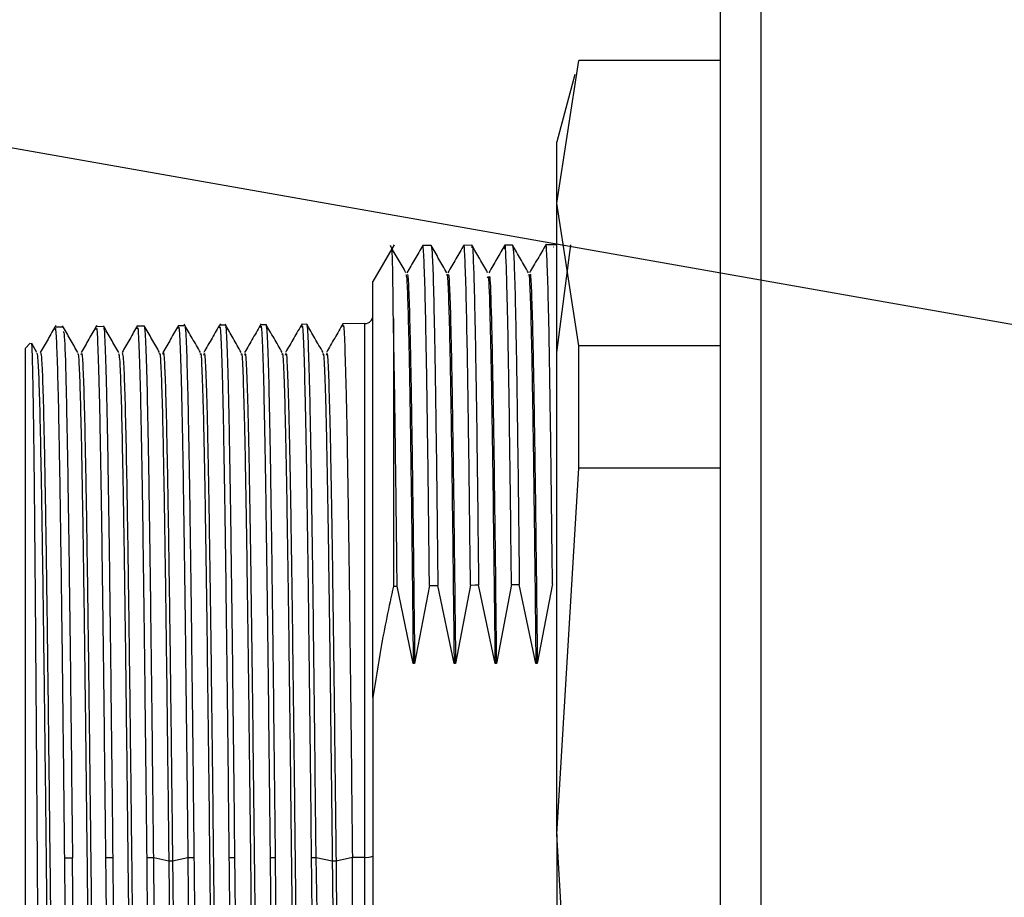
# Model space of a CAD drawing. Units: millimetres. Extents: x 47110 to 57224, y 13246 to 20398.
# Drawn here: x 49700 to 49724, y 15174 to 15195 of the extents above; entities that cross this region are included whole.
import ezdxf

# ---------------------------------------------------------------- set-up
doc = ezdxf.new("R2010")
doc.units = ezdxf.units.MM
doc.header["$LTSCALE"] = 120
doc.header["$PDSIZE"] = -1
doc.layers.add('2细线层', color=4, linetype='Continuous')
doc.styles.add('TH_GBDIM', font='romans.shx', dxfattribs={"width": 0.8, "bigfont": 'gbcbig.shx'})
doc.styles.add('宋体', font='txt', dxfattribs={"width": 0.8})
doc.dimstyles.new('TH_GBDIM', dxfattribs={"dimscale": 12, "dimtxt": 4, "dimasz": 2.5, "dimexe": 2, "dimexo": 0, "dimgap": 1.5, "dimtad": 1, "dimtoh": 1, "dimdec": 1, "dimdsep": 46, "dimtxsty": '宋体', "dimcen": 2.5, "dimclrd": 130, "dimclre": 130, "dimclrt": 3, "dimadec": 0, "dimazin": 2, "dimtfac": 0.714286, "dimtdec": 1, "dimtmove": 0, "dimatfit": 3, "dimfxl": 1, "dimtzin": 0, "dimlwd": -1, "dimlwe": -1, "dimarcsym": 0})
doc.dimstyles.new('TH_GBDIM1', dxfattribs={"dimscale": 12, "dimtxt": 3.5, "dimasz": 2.5, "dimexe": 2, "dimexo": 0, "dimgap": 1.5, "dimtad": 1, "dimdec": 1, "dimzin": 0, "dimdsep": 46, "dimtxsty": 'TH_GBDIM', "dimcen": 2.5, "dimclrd": 130, "dimclre": 130, "dimclrt": 3, "dimadec": 0, "dimazin": 0, "dimtfac": 0.714286, "dimtdec": 1, "dimtmove": 0, "dimatfit": 3, "dimfxl": 1, "dimtzin": 0, "dimlwd": -1, "dimlwe": -1, "dimarcsym": 0})

# ---------------------------------------------------------------- blocks, each defined once
blk = doc.blocks.new('zw$B49C')
at = {"color": 7, "linetype": 'Continuous', "lineweight": 25}
for p, q in [((-45, -16), (-45, 16)), ((-45.2, -15.9), (-45.2, 15.9)), ((-46, 8.2692), (-45.8928, 8.9674)), ((-45.2, 8.9674), (-45.8928, 8.9674)), ((-45.9118, 8.8999), (-46, 8.5707)), ((-46, 8.2692), (-46, 8.5707)), ((-45.8928, 7.5711), (-46, 8.2692)), ((-46, 5.1814), (-46, 8.2692)), ((-46.7969, 8.0667), (-46.9, 7.8857)), ((-46.6154, 8.0624), (-46.6567, 8.0621)), ((-46.4161, 8.0635), (-46.456, 8.0633)), ((-46.2168, 8.0647), (-46.2554, 8.0645)), ((-46, 8.066), (-46.0547, 8.0657)), ((-46.0174, 8.0557), (-46.0169, 8.0555)), ((-46, 7.5395), (-45.9322, 8.0661)), ((-46.9, 5.8499), (-46.9, 7.8857)), ((-48.4162, 7.6635), (-48.4563, 7.663)), ((-48.2175, 7.6657), (-48.255, 7.6653)), ((-48.0188, 7.668), (-48.0537, 7.6676)), ((-47.8201, 7.6702), (-47.8524, 7.6699)), ((-47.6214, 7.6725), (-47.651, 7.6721)), ((-47.4227, 7.6747), (-47.4497, 7.6744)), ((-47.224, 7.677), (-47.2484, 7.6767)), ((-46.9395, 7.6802), (-47.0471, 7.679)), ((-46.8, 7.7056), (-46.8, 6.3954)), ((-48.5767, 7.5839), (-48.6, 7.5607)), ((-48.5441, 7.5394), (-48.5693, 7.583)), ((-45.8928, 6.9736), (-45.8928, 7.5711)), ((-45.2, 7.5711), (-45.8928, 7.5711)), ((-48.6, 1.8207), (-48.6, 7.5607)), ((-46, 5.1814), (-45.8928, 6.9736)), ((-45.2, 6.9736), (-45.8928, 6.9736)), ((-46.8, 6.3954), (-46.7817, 6.3956)), ((-46.7028, 6.0173), (-46.7817, 6.3956)), ((-46.6235, 6.398), (-46.696, 6.0173)), ((-46.5028, 6.0173), (-46.5824, 6.3986)), ((-46.4228, 6.4009), (-46.496, 6.0173)), ((-46.3028, 6.0173), (-46.3831, 6.4015)), ((-46.2222, 6.4039), (-46.296, 6.0173)), ((-46.1028, 6.0173), (-46.1838, 6.4045)), ((-46.0215, 6.4069), (-46.096, 6.0173)), ((-46.696, 6.0173), (-46.7028, 6.0173)), ((-46.496, 6.0173), (-46.5028, 6.0173)), ((-46.296, 6.0173), (-46.3028, 6.0173)), ((-46.096, 6.0173), (-46.1028, 6.0173)), ((-46.9, 5.8499), (-46.9, 4.3156)), ((-45.8928, 3.3893), (-46, 5.1814)), ((-46, 5.1814), (-46, 1.6029)), ((-48.4099, 5.0667), (-48.3704, 5.0667)), ((-48.2086, 5.067), (-48.1717, 5.067)), ((-48.0073, 5.0673), (-47.973, 5.0673)), ((-47.973, 5.0673), (-47.8992, 5.0512)), ((-47.8808, 5.0512), (-47.8059, 5.0676)), ((-47.8059, 5.0676), (-47.7743, 5.0676)), ((-47.6046, 5.0678), (-47.5756, 5.0679)), ((-47.4033, 5.0681), (-47.3769, 5.0682)), ((-47.202, 5.0684), (-47.1782, 5.0685)), ((-47.1782, 5.0685), (-47.0992, 5.0512)), ((-47.0808, 5.0512), (-47.0007, 5.0687)), ((-47.0007, 5.0687), (-46.9395, 5.0688)), ((-47.0007, 1.7018), (-47.0007, 5.0687)), ((-47.8992, 5.0511), (-47.8808, 5.0511)), ((-47.0992, 5.0511), (-47.0808, 5.0511))]:
    blk.add_line(p, q, dxfattribs=at)
at = {"color": 8, "linetype": 'Continuous', "lineweight": 25}
for p, q in [((-46.9395, 5.0688), (-46.9395, 7.6802)), ((-46.9395, 1.7011), (-46.9395, 5.0688))]:
    blk.add_line(p, q, dxfattribs=at)
at = {"color": 7, "linetype": 'Continuous', "lineweight": 25, "flags": 128}
for points in [[(-46.6235, 6.398), (-46.6005, 6.3983), (-46.5824, 6.3986)], [(-46.4228, 6.4009), (-46.4006, 6.4013), (-46.3831, 6.4015)], [(-46.2222, 6.4039), (-46.2007, 6.4042), (-46.1838, 6.4045)]]:
    blk.add_lwpolyline(points, dxfattribs=at)
at = {"color": 7, "linetype": 'Continuous', "lineweight": 25}
for centre, radius, start, end in [((-46.94, 7.7202), 0.04, 270.6511, 0), ((-46.9299, 5.1505), 0.0822, 263.2625, 291.3178)]:
    blk.add_arc(centre, radius, start, end, dxfattribs=at)
for points, knots in [([(-46.7385, 7.9297), (-46.7513, 7.9517), (-46.7767, 7.9958), (-46.8022, 8.0399), (-46.8149, 8.062)], [0, 0, 0, 0, 0.499999, 1, 1, 1, 1]), ([(-46.8, 7.7056), (-46.8008, 7.7723), (-46.8023, 7.9055), (-46.8046, 8.0118), (-46.8063, 8.0583), (-46.8072, 8.0454), (-46.8073, 8.0437)], [0, 0, 0, 0, 0.317608, 0.63483, 0.951669, 1, 1, 1, 1]), ([(-46.6565, 8.0626), (-46.6693, 8.0403), (-46.6951, 7.9957), (-46.7208, 7.9512), (-46.7337, 7.9289)], [0, 0, 0, 0, 0.500001, 1, 1, 1, 1]), ([(-46.6235, 6.398), (-46.6253, 6.559), (-46.6289, 6.8809), (-46.6344, 7.2868), (-46.6399, 7.6196), (-46.6453, 7.8687), (-46.6508, 8.0147), (-46.6546, 8.0759), (-46.6565, 8.0598), (-46.6567, 8.0586)], [0, 0, 0, 0, 0.164567, 0.329132, 0.493696, 0.658258, 0.822818, 0.987377, 1, 1, 1, 1]), ([(-46.5382, 7.9291), (-46.5511, 7.9515), (-46.5769, 7.9962), (-46.6027, 8.0409), (-46.6156, 8.0632)], [0, 0, 0, 0, 0.4999989, 1, 1, 1, 1]), ([(-46.6149, 8.0616), (-46.6131, 8.0497), (-46.6095, 8.0257), (-46.6041, 7.8661), (-46.5987, 7.6208), (-46.5933, 7.2871), (-46.5878, 6.8816), (-46.5842, 6.5596), (-46.5824, 6.3986)], [0, 0, 0, 0, 0.165507, 0.332402, 0.499299, 0.666198, 0.833098, 1, 1, 1, 1]), ([(-46.4558, 8.064), (-46.4688, 8.0416), (-46.4947, 7.9967), (-46.5206, 7.9518), (-46.5336, 7.9294)], [0, 0, 0, 0, 0.500001, 1, 1, 1, 1]), ([(-46.4228, 6.4009), (-46.4246, 6.5619), (-46.4283, 6.8837), (-46.4337, 7.2892), (-46.4392, 7.6217), (-46.4447, 7.8705), (-46.4501, 8.0161), (-46.4539, 8.0772), (-46.4559, 8.061), (-46.456, 8.0599)], [0, 0, 0, 0, 0.164647, 0.329292, 0.493936, 0.658578, 0.823219, 0.987858, 1, 1, 1, 1]), ([(-46.3387, 7.9295), (-46.3517, 7.952), (-46.3776, 7.9968), (-46.4034, 8.0416), (-46.4164, 8.0641)], [0, 0, 0, 0, 0.499999, 1, 1, 1, 1]), ([(-46.4156, 8.0529), (-46.4154, 8.0559), (-46.4124, 8.0855), (-46.4069, 7.9434), (-46.3989, 7.6166), (-46.391, 7.0952), (-46.3857, 6.6327), (-46.3831, 6.4015)], [0, 0, 0, 0, 0.02691, 0.270177, 0.513448, 0.756722, 1, 1, 1, 1]), ([(-46.2551, 8.065), (-46.2682, 8.0423), (-46.2944, 7.9971), (-46.3205, 7.9518), (-46.3336, 7.9291)], [0, 0, 0, 0, 0.500001, 1, 1, 1, 1]), ([(-46.2222, 6.4039), (-46.2248, 6.6351), (-46.2301, 7.0975), (-46.2381, 7.6178), (-46.2461, 7.9472), (-46.252, 8.0884), (-46.2552, 8.0523), (-46.2558, 8.0457)], [0, 0, 0, 0, 0.236606, 0.47321, 0.709809, 0.946406, 1, 1, 1, 1]), ([(-46.1387, 7.9294), (-46.1517, 7.952), (-46.1778, 7.9972), (-46.204, 8.0425), (-46.217, 8.0651)], [0, 0, 0, 0, 0.499999, 1, 1, 1, 1]), ([(-46.2162, 8.0633), (-46.2145, 8.0517), (-46.2109, 8.0282), (-46.2055, 7.8697), (-46.2001, 7.6251), (-46.1947, 7.2919), (-46.1892, 6.887), (-46.1856, 6.5653), (-46.1838, 6.4045)], [0, 0, 0, 0, 0.163908, 0.331124, 0.49834, 0.665559, 0.832779, 1, 1, 1, 1]), ([(-46.0546, 8.0661), (-46.0677, 8.0433), (-46.094, 7.9977), (-46.1203, 7.9522), (-46.1335, 7.9294)], [0, 0, 0, 0, 0.500001, 1, 1, 1, 1]), ([(-46.0215, 6.4069), (-46.0233, 6.5676), (-46.027, 6.8892), (-46.0324, 7.2941), (-46.0379, 7.626), (-46.0433, 7.8742), (-46.0488, 8.0191), (-46.0526, 8.0797), (-46.0545, 8.0636), (-46.0546, 8.0625)], [0, 0, 0, 0, 0.164807, 0.329612, 0.494416, 0.659218, 0.824019, 0.988818, 1, 1, 1, 1]), ([(-46.7389, 7.9208), (-46.7376, 7.9177), (-46.7345, 7.9101), (-46.7296, 7.7924), (-46.7242, 7.5855), (-46.7189, 7.2947), (-46.7135, 6.9301), (-46.7082, 6.5041), (-46.7046, 6.1796), (-46.7028, 6.0173)], [0, 0, 0, 0, 0.107861, 0.256538, 0.405223, 0.553933, 0.7026, 0.851301, 1, 1, 1, 1]), ([(-46.7331, 7.9188), (-46.7319, 7.9211), (-46.7288, 7.927), (-46.7239, 7.8242), (-46.7183, 7.6255), (-46.7127, 7.3342), (-46.7071, 6.9623), (-46.7016, 6.5229), (-46.6979, 6.1858), (-46.696, 6.0173)], [0, 0, 0, 0, 0.099129, 0.249272, 0.399403, 0.54957, 0.699693, 0.849845, 1, 1, 1, 1]), ([(-46.5389, 7.9182), (-46.5382, 7.9202), (-46.5356, 7.9276), (-46.5311, 7.8343), (-46.5254, 7.6426), (-46.5198, 7.35), (-46.5141, 6.9756), (-46.5085, 6.5309), (-46.5047, 6.1885), (-46.5028, 6.0172)], [0, 0, 0, 0, 0.058473, 0.215414, 0.372316, 0.529235, 0.686169, 0.843061, 1, 1, 1, 1]), ([(-46.533, 7.9176), (-46.532, 7.9213), (-46.529, 7.9317), (-46.5242, 7.8357), (-46.5185, 7.6425), (-46.5128, 7.3502), (-46.5072, 6.9758), (-46.5015, 6.5311), (-46.4977, 6.1886), (-46.4958, 6.0173)], [0, 0, 0, 0, 0.085648, 0.238059, 0.390431, 0.542822, 0.695225, 0.84759, 1, 1, 1, 1]), ([(-46.3389, 7.9042), (-46.3378, 7.9086), (-46.3339, 7.9236), (-46.3273, 7.7257), (-46.3191, 7.3267), (-46.311, 6.7494), (-46.3055, 6.2613), (-46.3028, 6.0173)], [0, 0, 0, 0, 0.09634, 0.322237, 0.548176, 0.774064, 1, 1, 1, 1]), ([(-46.3331, 7.9038), (-46.3316, 7.9104), (-46.3274, 7.9291), (-46.3205, 7.7269), (-46.3123, 7.3266), (-46.3041, 6.7493), (-46.2987, 6.2613), (-46.296, 6.0173)], [0, 0, 0, 0, 0.120117, 0.340069, 0.560066, 0.780025, 1, 1, 1, 1]), ([(-46.1388, 7.9181), (-46.1382, 7.9201), (-46.1356, 7.9275), (-46.1311, 7.8349), (-46.1254, 7.6419), (-46.1198, 7.3506), (-46.1141, 6.9753), (-46.1085, 6.5309), (-46.1047, 6.1885), (-46.1028, 6.0173)], [0, 0, 0, 0, 0.057728, 0.21476, 0.371813, 0.528871, 0.6859, 0.842968, 1, 1, 1, 1]), ([(-46.133, 7.9176), (-46.132, 7.9215), (-46.129, 7.9322), (-46.1242, 7.8356), (-46.1185, 7.6423), (-46.1128, 7.3506), (-46.1072, 6.9754), (-46.1015, 6.5313), (-46.0977, 6.1886), (-46.0959, 6.0173)], [0, 0, 0, 0, 0.08574, 0.238113, 0.390504, 0.542861, 0.695256, 0.847621, 1, 1, 1, 1]), ([(-48.452, 7.6705), (-48.4647, 7.6487), (-48.49, 7.6049), (-48.5152, 7.5611), (-48.5279, 7.5392)], [0, 0, 0, 0, 0.500001, 1, 1, 1, 1]), ([(-48.3441, 7.5394), (-48.3566, 7.5609), (-48.3815, 7.6041), (-48.4064, 7.6472), (-48.4189, 7.6688)], [0, 0, 0, 0, 0.499999, 1, 1, 1, 1]), ([(-48.252, 7.6707), (-48.2646, 7.6488), (-48.2899, 7.6051), (-48.3152, 7.5613), (-48.3278, 7.5394)], [0, 0, 0, 0, 0.5000015, 1, 1, 1, 1]), ([(-48.1441, 7.5394), (-48.1566, 7.561), (-48.1815, 7.6041), (-48.2064, 7.6473), (-48.2189, 7.6688)], [0, 0, 0, 0, 0.499998, 1, 1, 1, 1]), ([(-48.052, 7.6707), (-48.0647, 7.6488), (-48.0899, 7.605), (-48.1152, 7.5613), (-48.1278, 7.5394)], [0, 0, 0, 0, 0.500001, 1, 1, 1, 1]), ([(-48.0535, 7.6545), (-48.0528, 7.658), (-48.0499, 7.6715), (-48.045, 7.5768), (-48.0387, 7.3738), (-48.0324, 7.06), (-48.0261, 6.6573), (-48.0198, 6.1781), (-48.0136, 5.643), (-48.0094, 5.2592), (-48.0073, 5.0673)], [0, 0, 0, 0, 0.048119, 0.184092, 0.320069, 0.456048, 0.592031, 0.728018, 0.864007, 1, 1, 1, 1]), ([(-47.9441, 7.5394), (-47.9566, 7.561), (-47.9815, 7.6041), (-48.0064, 7.6472), (-48.0188, 7.6688)], [0, 0, 0, 0, 0.499999, 1, 1, 1, 1]), ([(-47.973, 5.0673), (-47.975, 5.2592), (-47.9792, 5.6431), (-47.9854, 6.1783), (-47.9916, 6.6575), (-47.9978, 7.0603), (-48.004, 7.3742), (-48.0102, 7.5772), (-48.0151, 7.6719), (-48.0179, 7.6584), (-48.0186, 7.6549)], [0, 0, 0, 0, 0.1359927, 0.2719821, 0.4079684, 0.5439514, 0.6799312, 0.8159078, 0.9518811, 1, 1, 1, 1]), ([(-47.852, 7.6707), (-47.8646, 7.6488), (-47.8899, 7.605), (-47.9152, 7.5613), (-47.9278, 7.5394)], [0, 0, 0, 0, 0.500002, 1, 1, 1, 1]), ([(-47.8522, 7.6567), (-47.8515, 7.6603), (-47.8486, 7.6738), (-47.8437, 7.579), (-47.8374, 7.3759), (-47.8311, 7.0618), (-47.8248, 6.6588), (-47.8185, 6.1793), (-47.8122, 5.6437), (-47.808, 5.2596), (-47.8059, 5.0676)], [0, 0, 0, 0, 0.0481188, 0.1840921, 0.3200686, 0.4560483, 0.5920314, 0.7280176, 0.8640072, 1, 1, 1, 1]), ([(-47.744, 7.5393), (-47.7574, 7.5623), (-47.784, 7.6085), (-47.8107, 7.6547), (-47.824, 7.6778)], [0, 0, 0, 0, 0.499998, 1, 1, 1, 1]), ([(-47.7743, 5.0676), (-47.7763, 5.2597), (-47.7805, 5.6438), (-47.7867, 6.1794), (-47.7929, 6.659), (-47.7991, 7.0621), (-47.8053, 7.3762), (-47.8115, 7.5793), (-47.8164, 7.6741), (-47.8192, 7.6606), (-47.8199, 7.6571)], [0, 0, 0, 0, 0.1359927, 0.2719821, 0.4079684, 0.5439514, 0.6799312, 0.8159078, 0.9518811, 1, 1, 1, 1]), ([(-47.6466, 7.6801), (-47.6601, 7.6566), (-47.6872, 7.6098), (-47.7142, 7.5629), (-47.7278, 7.5395)], [0, 0, 0, 0, 0.500002, 1, 1, 1, 1]), ([(-47.6509, 7.659), (-47.6501, 7.6626), (-47.6473, 7.6761), (-47.6424, 7.5812), (-47.6361, 7.3779), (-47.6298, 7.0636), (-47.6235, 6.6603), (-47.6172, 6.1804), (-47.6109, 5.6444), (-47.6067, 5.26), (-47.6046, 5.0678)], [0, 0, 0, 0, 0.048119, 0.184092, 0.320069, 0.456048, 0.592031, 0.728018, 0.864007, 1, 1, 1, 1]), ([(-47.5441, 7.5391), (-47.5574, 7.5622), (-47.5841, 7.6084), (-47.6107, 7.6546), (-47.624, 7.6776)], [0, 0, 0, 0, 0.499998, 1, 1, 1, 1]), ([(-47.5756, 5.0679), (-47.5776, 5.2601), (-47.5818, 5.6445), (-47.588, 6.1806), (-47.5942, 6.6605), (-47.6004, 7.0639), (-47.6066, 7.3782), (-47.6128, 7.5815), (-47.6177, 7.6764), (-47.6205, 7.6629), (-47.6212, 7.6594)], [0, 0, 0, 0, 0.135993, 0.271982, 0.407968, 0.543951, 0.679931, 0.815908, 0.951881, 1, 1, 1, 1]), ([(-47.4466, 7.6798), (-47.4602, 7.6564), (-47.4872, 7.6095), (-47.5143, 7.5627), (-47.5278, 7.5393)], [0, 0, 0, 0, 0.500002, 1, 1, 1, 1]), ([(-47.4496, 7.6613), (-47.4488, 7.6648), (-47.446, 7.6784), (-47.441, 7.5834), (-47.4348, 7.38), (-47.4285, 7.0655), (-47.4222, 6.6618), (-47.4159, 6.1815), (-47.4096, 5.6452), (-47.4054, 5.2605), (-47.4033, 5.0681)], [0, 0, 0, 0, 0.048119, 0.184092, 0.320069, 0.456048, 0.592031, 0.728018, 0.864007, 1, 1, 1, 1]), ([(-47.344, 7.5393), (-47.3574, 7.5624), (-47.384, 7.6086), (-47.4107, 7.6547), (-47.424, 7.6778)], [0, 0, 0, 0, 0.499999, 1, 1, 1, 1]), ([(-47.3769, 5.0682), (-47.3789, 5.2605), (-47.3831, 5.6453), (-47.3893, 6.1817), (-47.3955, 6.662), (-47.4017, 7.0657), (-47.4079, 7.3803), (-47.4141, 7.5837), (-47.419, 7.6787), (-47.4218, 7.6651), (-47.4225, 7.6616)], [0, 0, 0, 0, 0.1359927, 0.2719821, 0.4079683, 0.5439514, 0.6799312, 0.8159077, 0.9518811, 1, 1, 1, 1]), ([(-47.2466, 7.68), (-47.2602, 7.6565), (-47.2872, 7.6097), (-47.3143, 7.5628), (-47.3278, 7.5394)], [0, 0, 0, 0, 0.500002, 1, 1, 1, 1]), ([(-47.2482, 7.6636), (-47.2475, 7.6671), (-47.2447, 7.6807), (-47.2397, 7.5856), (-47.2334, 7.382), (-47.2271, 7.0673), (-47.2209, 6.6633), (-47.2146, 6.1827), (-47.2083, 5.6459), (-47.2041, 5.2609), (-47.202, 5.0684)], [0, 0, 0, 0, 0.048119, 0.184092, 0.320069, 0.456048, 0.592031, 0.728018, 0.864007, 1, 1, 1, 1]), ([(-47.144, 7.5392), (-47.1574, 7.5623), (-47.184, 7.6084), (-47.2107, 7.6546), (-47.224, 7.6777)], [0, 0, 0, 0, 0.499998, 1, 1, 1, 1]), ([(-47.1782, 5.0685), (-47.1802, 5.261), (-47.1844, 5.646), (-47.1906, 6.1828), (-47.1968, 6.6635), (-47.203, 7.0675), (-47.2092, 7.3823), (-47.2154, 7.5859), (-47.2203, 7.6809), (-47.2231, 7.6674), (-47.2238, 7.6639)], [0, 0, 0, 0, 0.135993, 0.271982, 0.407968, 0.543951, 0.679931, 0.815908, 0.951881, 1, 1, 1, 1]), ([(-47.0466, 7.68), (-47.0601, 7.6565), (-47.0872, 7.6097), (-47.1143, 7.5628), (-47.1278, 7.5394)], [0, 0, 0, 0, 0.500002, 1, 1, 1, 1]), ([(-47.0469, 7.6659), (-47.0462, 7.6694), (-47.0433, 7.6829), (-47.0384, 7.5879), (-47.0321, 7.3841), (-47.0258, 7.0691), (-47.0195, 6.6648), (-47.0132, 6.1838), (-47.007, 5.6466), (-47.0028, 5.2614), (-47.0007, 5.0687)], [0, 0, 0, 0, 0.048119, 0.184092, 0.320069, 0.456048, 0.592031, 0.728018, 0.864007, 1, 1, 1, 1]), ([(-46.7817, 6.3956), (-46.7832, 6.5321), (-46.7863, 6.8049), (-46.7909, 7.1597), (-46.7954, 7.4703), (-46.7985, 7.6272), (-46.8, 7.7056)], [0, 0, 0, 0, 0.250003, 0.500004, 0.750003, 1, 1, 1, 1]), ([(-48.4568, 7.6514), (-48.4559, 7.6552), (-48.4531, 7.6666), (-48.4485, 7.5901), (-48.443, 7.4298), (-48.4375, 7.1839), (-48.432, 6.8655), (-48.4265, 6.4826), (-48.4209, 6.0465), (-48.4154, 5.5711), (-48.4117, 5.2348), (-48.4099, 5.0667)], [0, 0, 0, 0, 0.059016, 0.176631, 0.294247, 0.411867, 0.529488, 0.647112, 0.764739, 0.882368, 1, 1, 1, 1]), ([(-48.4155, 7.6413), (-48.4137, 7.6394), (-48.4093, 7.6343), (-48.4023, 7.4125), (-48.3943, 7.0168), (-48.3863, 6.4653), (-48.3783, 5.8048), (-48.373, 5.3128), (-48.3704, 5.0667)], [0, 0, 0, 0, 0.114346, 0.291466, 0.468591, 0.645722, 0.822858, 1, 1, 1, 1]), ([(-48.2549, 7.6522), (-48.2541, 7.6557), (-48.2513, 7.6692), (-48.2463, 7.5746), (-48.24, 7.3717), (-48.2338, 7.0582), (-48.2275, 6.6558), (-48.2212, 6.177), (-48.2149, 5.6422), (-48.2107, 5.2587), (-48.2086, 5.067)], [0, 0, 0, 0, 0.048119, 0.184092, 0.320069, 0.456048, 0.592031, 0.728018, 0.864007, 1, 1, 1, 1]), ([(-48.1717, 5.067), (-48.1737, 5.2588), (-48.1779, 5.6424), (-48.1841, 6.1772), (-48.1903, 6.656), (-48.1965, 7.0585), (-48.2027, 7.3721), (-48.2089, 7.575), (-48.2138, 7.6696), (-48.2166, 7.6561), (-48.2173, 7.6526)], [0, 0, 0, 0, 0.135993, 0.271982, 0.407968, 0.543951, 0.679931, 0.815908, 0.951881, 1, 1, 1, 1]), ([(-48.5721, 7.5813), (-48.5719, 7.5829), (-48.5706, 7.5906), (-48.5682, 7.5331), (-48.565, 7.4072), (-48.5618, 7.2077), (-48.5586, 6.9468), (-48.5554, 6.6288), (-48.5523, 6.2621), (-48.5491, 5.8555), (-48.5459, 5.4191), (-48.5427, 4.9637), (-48.5395, 4.5004), (-48.5363, 4.0409), (-48.5332, 3.5965), (-48.53, 3.1784), (-48.5268, 2.7969), (-48.5236, 2.4616), (-48.5204, 2.1812), (-48.5173, 1.9616), (-48.5141, 1.8129), (-48.5114, 1.7359), (-48.5097, 1.7381), (-48.5091, 1.7389)], [0, 0, 0, 0, 0.012175, 0.062194, 0.112268, 0.162396, 0.212579, 0.262818, 0.313111, 0.363459, 0.413862, 0.464319, 0.514832, 0.5654, 0.616022, 0.666699, 0.717431, 0.768218, 0.81906, 0.869957, 0.920909, 0.971915, 1, 1, 1, 1]), ([(-48.5445, 7.535), (-48.5429, 7.5282), (-48.5395, 7.5136), (-48.5343, 7.3888), (-48.5288, 7.1873), (-48.5233, 6.9094), (-48.5179, 6.567), (-48.5124, 6.1688), (-48.5069, 5.7272), (-48.5014, 5.2549), (-48.496, 4.766), (-48.4905, 4.2748), (-48.485, 3.796), (-48.4795, 3.3434), (-48.4741, 2.9309), (-48.4686, 2.5698), (-48.4631, 2.2722), (-48.4576, 2.044), (-48.4522, 1.8998), (-48.4478, 1.8342), (-48.4453, 1.8475), (-48.4445, 1.8513)], [0, 0, 0, 0, 0.047292, 0.102059, 0.156829, 0.211594, 0.266365, 0.32113, 0.375901, 0.430665, 0.485436, 0.540201, 0.594972, 0.649737, 0.704507, 0.759274, 0.814042, 0.868811, 0.923578, 0.978347, 1, 1, 1, 1]), ([(-48.5269, 7.5406), (-48.5251, 7.5329), (-48.5213, 7.5176), (-48.5157, 7.3828), (-48.5101, 7.171), (-48.5045, 6.8802), (-48.4988, 6.5219), (-48.4932, 6.1066), (-48.4876, 5.6473), (-48.482, 5.1583), (-48.4764, 4.6547), (-48.4707, 4.1522), (-48.4651, 3.6666), (-48.4595, 3.2125), (-48.4539, 2.8048), (-48.4483, 2.4553), (-48.4427, 2.1751), (-48.437, 1.9755), (-48.4319, 1.861), (-48.4287, 1.8533), (-48.4274, 1.8501)], [0, 0, 0, 0, 0.056427, 0.112848, 0.169276, 0.225696, 0.282124, 0.338544, 0.394972, 0.451393, 0.50782, 0.564242, 0.620668, 0.677091, 0.733515, 0.78994, 0.846363, 0.902789, 0.959211, 1, 1, 1, 1]), ([(-48.3445, 7.5306), (-48.3439, 7.5322), (-48.3415, 7.5383), (-48.3372, 7.4623), (-48.3317, 7.3049), (-48.3262, 7.0645), (-48.3208, 6.7555), (-48.3153, 6.3854), (-48.3098, 5.9651), (-48.3043, 5.5074), (-48.2989, 5.0254), (-48.2934, 4.5336), (-48.2879, 4.0465), (-48.2824, 3.5782), (-48.277, 3.1431), (-48.2715, 2.7532), (-48.266, 2.4211), (-48.2605, 2.155), (-48.2551, 1.9661), (-48.2497, 1.853), (-48.2462, 1.8471), (-48.2445, 1.8443)], [0, 0, 0, 0, 0.018809, 0.073549, 0.128297, 0.183037, 0.237784, 0.292525, 0.347272, 0.402014, 0.456759, 0.511502, 0.566247, 0.620991, 0.675734, 0.73048, 0.785222, 0.839968, 0.894709, 0.949457, 1, 1, 1, 1]), ([(-48.3274, 7.5291), (-48.3265, 7.5328), (-48.3237, 7.5444), (-48.319, 7.4688), (-48.3134, 7.3084), (-48.3078, 7.0622), (-48.3022, 6.7434), (-48.2966, 6.3605), (-48.291, 5.9258), (-48.2853, 5.4527), (-48.2797, 4.956), (-48.2741, 4.451), (-48.2685, 3.9534), (-48.2629, 3.4788), (-48.2572, 3.0417), (-48.2516, 2.6561), (-48.246, 2.3336), (-48.2404, 2.0834), (-48.2348, 1.9197), (-48.2304, 1.8423), (-48.228, 1.8492), (-48.2274, 1.8508)], [0, 0, 0, 0, 0.026951, 0.083162, 0.139367, 0.195579, 0.251784, 0.307996, 0.3642, 0.420412, 0.476617, 0.532829, 0.589034, 0.645245, 0.701452, 0.757662, 0.813869, 0.870078, 0.926287, 0.982494, 1, 1, 1, 1]), ([(-48.1446, 7.5339), (-48.1431, 7.5286), (-48.1398, 7.5168), (-48.1346, 7.3978), (-48.1291, 7.2008), (-48.1237, 6.9268), (-48.1182, 6.588), (-48.1127, 6.1924), (-48.1072, 5.7531), (-48.1018, 5.282), (-48.0963, 4.7937), (-48.0908, 4.3023), (-48.0853, 3.8223), (-48.0799, 3.368), (-48.0744, 2.9527), (-48.0689, 2.5887), (-48.0634, 2.287), (-48.058, 2.0549), (-48.0525, 1.9057), (-48.048, 1.836), (-48.0454, 1.8479), (-48.0446, 1.8516)], [0, 0, 0, 0, 0.044841, 0.099595, 0.154345, 0.209098, 0.263849, 0.318601, 0.373354, 0.428105, 0.482858, 0.537608, 0.592362, 0.647111, 0.701866, 0.756614, 0.811369, 0.866118, 0.920873, 0.975622, 1, 1, 1, 1]), ([(-48.1274, 7.5358), (-48.1257, 7.5337), (-48.1222, 7.5292), (-48.1168, 7.4145), (-48.1112, 7.2184), (-48.1055, 6.942), (-48.0999, 6.5959), (-48.0943, 6.1907), (-48.0887, 5.7388), (-48.0831, 5.2543), (-48.0774, 4.7523), (-48.0718, 4.2485), (-48.0662, 3.7583), (-48.0606, 3.2972), (-48.055, 2.8791), (-48.0494, 2.5179), (-48.0437, 2.2231), (-48.0381, 2.0077), (-48.0326, 1.8711), (-48.0291, 1.8531), (-48.0273, 1.8445)], [0, 0, 0, 0, 0.050001, 0.106154, 0.162303, 0.218457, 0.274605, 0.330759, 0.386906, 0.443061, 0.499208, 0.555363, 0.61151, 0.667664, 0.723813, 0.779966, 0.836116, 0.892268, 0.948419, 1, 1, 1, 1]), ([(-47.9445, 7.5316), (-47.944, 7.5332), (-47.9417, 7.5406), (-47.9375, 7.4685), (-47.932, 7.3164), (-47.9265, 7.0797), (-47.9211, 6.7748), (-47.9156, 6.4075), (-47.9101, 5.9898), (-47.9046, 5.5343), (-47.901, 5.2122), (-47.8992, 5.0511)], [0, 0, 0, 0, 0.034255, 0.154973, 0.275692, 0.396407, 0.517128, 0.637841, 0.758564, 0.879275, 1, 1, 1, 1]), ([(-47.9274, 7.5311), (-47.9268, 7.5347), (-47.9244, 7.5507), (-47.9201, 7.4892), (-47.9145, 7.3472), (-47.9089, 7.1153), (-47.9033, 6.8105), (-47.8977, 6.4388), (-47.892, 6.0131), (-47.8864, 5.5469), (-47.8827, 5.2164), (-47.8808, 5.0512)], [0, 0, 0, 0, 0.0348346, 0.1554785, 0.2761265, 0.3967678, 0.517418, 0.6380569, 0.7587087, 0.8793471, 1, 1, 1, 1]), ([(-47.7445, 7.5298), (-47.7439, 7.5318), (-47.7413, 7.5424), (-47.7367, 7.4526), (-47.7304, 7.2595), (-47.7242, 6.9586), (-47.7179, 6.5732), (-47.7117, 6.1145), (-47.7054, 5.6016), (-47.6992, 5.0534), (-47.6929, 4.4914), (-47.6867, 3.9371), (-47.6804, 3.4115), (-47.6742, 2.9355), (-47.6679, 2.5264), (-47.6617, 2.2005), (-47.6554, 1.9729), (-47.6497, 1.8485), (-47.646, 1.8507), (-47.6445, 1.8516)], [0, 0, 0, 0, 0.015331, 0.07785, 0.140357, 0.202876, 0.265384, 0.327903, 0.390411, 0.452929, 0.515439, 0.577955, 0.640466, 0.702982, 0.765494, 0.828008, 0.890522, 0.953035, 1, 1, 1, 1]), ([(-47.7273, 7.5267), (-47.7264, 7.5312), (-47.7234, 7.5459), (-47.7183, 7.4542), (-47.712, 7.2591), (-47.7058, 6.9588), (-47.6995, 6.5732), (-47.6933, 6.1146), (-47.687, 5.6016), (-47.6808, 5.0534), (-47.6745, 4.4914), (-47.6683, 3.9371), (-47.662, 3.4114), (-47.6558, 2.9354), (-47.6495, 2.5264), (-47.6433, 2.2002), (-47.637, 1.9738), (-47.6317, 1.8543), (-47.6285, 1.8546), (-47.6273, 1.8547)], [0, 0, 0, 0, 0.027573, 0.090092, 0.1526, 0.215119, 0.277627, 0.340145, 0.402654, 0.465172, 0.527682, 0.590198, 0.652709, 0.715225, 0.777737, 0.840251, 0.902765, 0.965278, 1, 1, 1, 1]), ([(-47.5445, 7.5296), (-47.544, 7.5318), (-47.5414, 7.5424), (-47.5367, 7.4529), (-47.5304, 7.2592), (-47.5242, 6.9589), (-47.5179, 6.573), (-47.5117, 6.1148), (-47.5054, 5.6015), (-47.4992, 5.0535), (-47.4929, 4.4914), (-47.4867, 3.9369), (-47.4804, 3.4117), (-47.4742, 2.9351), (-47.4679, 2.5269), (-47.4617, 2.2001), (-47.4554, 1.9733), (-47.4497, 1.848), (-47.446, 1.8506), (-47.4445, 1.8516)], [0, 0, 0, 0, 0.0156531, 0.0781286, 0.1406119, 0.2030886, 0.2655707, 0.3280488, 0.3905296, 0.4530091, 0.5154885, 0.5779694, 0.6404474, 0.7029296, 0.7654063, 0.8278896, 0.890365, 0.9528493, 1, 1, 1, 1]), ([(-47.5273, 7.5266), (-47.5264, 7.5311), (-47.5234, 7.5459), (-47.5183, 7.4545), (-47.512, 7.2589), (-47.5058, 6.9591), (-47.4995, 6.573), (-47.4933, 6.1148), (-47.487, 5.6015), (-47.4808, 5.0535), (-47.4745, 4.4914), (-47.4683, 3.9369), (-47.462, 3.4117), (-47.4558, 2.9351), (-47.4495, 2.5269), (-47.4433, 2.1997), (-47.437, 1.9743), (-47.4317, 1.8539), (-47.4285, 1.8545), (-47.4273, 1.8547)], [0, 0, 0, 0, 0.027901, 0.090376, 0.152859, 0.215335, 0.277816, 0.340294, 0.402774, 0.465253, 0.527732, 0.590212, 0.65269, 0.715171, 0.777647, 0.84013, 0.902605, 0.965089, 1, 1, 1, 1]), ([(-47.3445, 7.5298), (-47.344, 7.5319), (-47.3414, 7.5427), (-47.3367, 7.4523), (-47.3304, 7.2597), (-47.3242, 6.9585), (-47.3179, 6.5734), (-47.3117, 6.1145), (-47.3054, 5.6017), (-47.2992, 5.0534), (-47.2929, 4.4914), (-47.2867, 3.9371), (-47.2804, 3.4116), (-47.2742, 2.9354), (-47.2679, 2.5267), (-47.2617, 2.2003), (-47.2554, 1.9732), (-47.2497, 1.8483), (-47.246, 1.8507), (-47.2445, 1.8517)], [0, 0, 0, 0, 0.015476, 0.077989, 0.140502, 0.203013, 0.265528, 0.328038, 0.390553, 0.453062, 0.515578, 0.578086, 0.640603, 0.70311, 0.765628, 0.828134, 0.890652, 0.953158, 1, 1, 1, 1]), ([(-47.3273, 7.5267), (-47.3264, 7.5313), (-47.3234, 7.5462), (-47.3183, 7.454), (-47.312, 7.2594), (-47.3058, 6.9586), (-47.2995, 6.5734), (-47.2933, 6.1146), (-47.287, 5.6017), (-47.2808, 5.0535), (-47.2745, 4.4914), (-47.2683, 3.9371), (-47.262, 3.4115), (-47.2558, 2.9353), (-47.2495, 2.5267), (-47.2433, 2.2), (-47.237, 1.9741), (-47.2317, 1.8542), (-47.2285, 1.8546), (-47.2273, 1.8548)], [0, 0, 0, 0, 0.027718, 0.090231, 0.152745, 0.215257, 0.277772, 0.340282, 0.402798, 0.465308, 0.527825, 0.590333, 0.652851, 0.715359, 0.777877, 0.840384, 0.902903, 0.96541, 1, 1, 1, 1]), ([(-47.1445, 7.5297), (-47.1439, 7.5318), (-47.1413, 7.5423), (-47.1367, 7.4529), (-47.1304, 7.2593), (-47.1242, 6.9588), (-47.1179, 6.5731), (-47.1117, 6.1146), (-47.1054, 5.6022), (-47.1013, 5.2348), (-47.0992, 5.0511)], [0, 0, 0, 0, 0.033946, 0.17196, 0.309957, 0.447974, 0.585968, 0.723986, 0.861981, 1, 1, 1, 1]), ([(-47.1273, 7.5267), (-47.1264, 7.5312), (-47.1234, 7.5458), (-47.1183, 7.4545), (-47.112, 7.2589), (-47.1058, 6.959), (-47.0995, 6.5731), (-47.0933, 6.1146), (-47.087, 5.6022), (-47.0829, 5.2349), (-47.0808, 5.0512)], [0, 0, 0, 0, 0.0593832, 0.1937635, 0.3281269, 0.4625091, 0.5968703, 0.7312539, 0.8656151, 1, 1, 1, 1]), ([(-46.8, 6.3954), (-46.8218, 6.294), (-46.8606, 6.1131), (-46.888, 5.9303), (-46.9, 5.8499)], [0, 0, 0, 0, 0.560644, 1, 1, 1, 1]), ([(-48.4099, 5.0667), (-48.4078, 4.8723), (-48.4036, 4.4835), (-48.3973, 3.9043), (-48.391, 3.3564), (-48.3847, 2.8594), (-48.3784, 2.4331), (-48.3722, 2.0923), (-48.3659, 1.856), (-48.3603, 1.7284), (-48.3569, 1.7298), (-48.3555, 1.7303)], [0, 0, 0, 0, 0.115648, 0.231299, 0.346953, 0.46261, 0.578269, 0.693932, 0.809597, 0.925264, 1, 1, 1, 1]), ([(-48.3167, 1.7299), (-48.318, 1.7293), (-48.3214, 1.728), (-48.3269, 1.8555), (-48.3331, 2.0919), (-48.3393, 2.4327), (-48.3455, 2.8591), (-48.3517, 3.3562), (-48.3579, 3.9042), (-48.3641, 4.4834), (-48.3683, 4.8723), (-48.3704, 5.0667)], [0, 0, 0, 0, 0.074735, 0.190403, 0.306068, 0.42173, 0.53739, 0.653046, 0.7687, 0.884352, 1, 1, 1, 1]), ([(-48.2086, 5.067), (-48.2065, 4.8724), (-48.2023, 4.4833), (-48.196, 3.9037), (-48.1897, 3.3554), (-48.1834, 2.8579), (-48.1771, 2.4313), (-48.1708, 2.0903), (-48.1645, 1.8538), (-48.159, 1.7261), (-48.1555, 1.7275), (-48.1542, 1.728)], [0, 0, 0, 0, 0.115648, 0.231299, 0.346953, 0.46261, 0.578269, 0.693932, 0.809597, 0.925264, 1, 1, 1, 1]), ([(-48.118, 1.7276), (-48.1193, 1.7271), (-48.1227, 1.7257), (-48.1282, 1.8534), (-48.1344, 2.0899), (-48.1406, 2.431), (-48.1468, 2.8577), (-48.153, 3.3552), (-48.1592, 3.9036), (-48.1654, 4.4833), (-48.1696, 4.8724), (-48.1717, 5.067)], [0, 0, 0, 0, 0.074735, 0.190403, 0.306068, 0.42173, 0.53739, 0.653046, 0.7687, 0.884352, 1, 1, 1, 1]), ([(-48.0073, 5.0673), (-48.0052, 4.8726), (-48.001, 4.4831), (-47.9947, 3.9031), (-47.9884, 3.3543), (-47.9821, 2.8565), (-47.9758, 2.4296), (-47.9695, 2.0883), (-47.9632, 1.8516), (-47.9577, 1.7239), (-47.9542, 1.7252), (-47.9529, 1.7258)], [0, 0, 0, 0, 0.115648, 0.231299, 0.346953, 0.46261, 0.578269, 0.693932, 0.809597, 0.925264, 1, 1, 1, 1]), ([(-47.9193, 1.7254), (-47.9206, 1.7248), (-47.924, 1.7235), (-47.9295, 1.8512), (-47.9357, 2.088), (-47.9419, 2.4293), (-47.9481, 2.8563), (-47.9543, 3.3542), (-47.9605, 3.903), (-47.9668, 4.4831), (-47.9709, 4.8726), (-47.973, 5.0673)], [0, 0, 0, 0, 0.074735, 0.190403, 0.306068, 0.42173, 0.53739, 0.653046, 0.7687, 0.884352, 1, 1, 1, 1]), ([(-47.8059, 5.0676), (-47.8038, 4.8727), (-47.7997, 4.483), (-47.7934, 3.9025), (-47.7871, 3.3533), (-47.7808, 2.8551), (-47.7745, 2.4279), (-47.7682, 2.0863), (-47.7619, 1.8494), (-47.7564, 1.7216), (-47.7529, 1.7229), (-47.7515, 1.7235)], [0, 0, 0, 0, 0.1156483, 0.2312995, 0.3469534, 0.46261, 0.5782695, 0.6939317, 0.8095967, 0.9252645, 1, 1, 1, 1]), ([(-47.7206, 1.7231), (-47.7219, 1.7226), (-47.7253, 1.7212), (-47.7308, 1.8491), (-47.737, 2.086), (-47.7432, 2.4276), (-47.7494, 2.8549), (-47.7556, 3.3531), (-47.7618, 3.9024), (-47.7681, 4.483), (-47.7722, 4.8727), (-47.7743, 5.0676)], [0, 0, 0, 0, 0.074735, 0.190403, 0.306068, 0.42173, 0.53739, 0.653046, 0.7687, 0.884352, 1, 1, 1, 1]), ([(-47.6046, 5.0678), (-47.6025, 4.8728), (-47.5983, 4.4828), (-47.592, 3.9019), (-47.5857, 3.3523), (-47.5795, 2.8537), (-47.5732, 2.4261), (-47.5669, 2.0843), (-47.5606, 1.8472), (-47.555, 1.7193), (-47.5516, 1.7207), (-47.5502, 1.7212)], [0, 0, 0, 0, 0.1156484, 0.2312995, 0.3469534, 0.4626101, 0.5782695, 0.6939317, 0.8095967, 0.9252645, 1, 1, 1, 1]), ([(-47.5219, 1.7209), (-47.5232, 1.7203), (-47.5266, 1.719), (-47.5321, 1.8469), (-47.5383, 2.084), (-47.5445, 2.4259), (-47.5507, 2.8535), (-47.5569, 3.3521), (-47.5631, 3.9018), (-47.5694, 4.4828), (-47.5735, 4.8729), (-47.5756, 5.0679)], [0, 0, 0, 0, 0.0747354, 0.1904031, 0.306068, 0.4217302, 0.5373896, 0.6530463, 0.7687003, 0.8843515, 1, 1, 1, 1]), ([(-47.4033, 5.0681), (-47.4012, 4.873), (-47.397, 4.4827), (-47.3907, 3.9013), (-47.3844, 3.3512), (-47.3781, 2.8523), (-47.3718, 2.4244), (-47.3656, 2.0823), (-47.3593, 1.8451), (-47.3537, 1.717), (-47.3503, 1.7184), (-47.3489, 1.7189)], [0, 0, 0, 0, 0.1156484, 0.2312995, 0.3469534, 0.4626101, 0.5782695, 0.6939317, 0.8095967, 0.9252645, 1, 1, 1, 1]), ([(-47.3232, 1.7186), (-47.3245, 1.7181), (-47.3279, 1.7167), (-47.3334, 1.8448), (-47.3396, 2.082), (-47.3458, 2.4242), (-47.352, 2.8521), (-47.3582, 3.3511), (-47.3645, 3.9012), (-47.3707, 4.4826), (-47.3748, 4.873), (-47.3769, 5.0682)], [0, 0, 0, 0, 0.074735, 0.190403, 0.306068, 0.42173, 0.53739, 0.653046, 0.7687, 0.884351, 1, 1, 1, 1]), ([(-47.202, 5.0684), (-47.1999, 4.8731), (-47.1957, 4.4825), (-47.1894, 3.9007), (-47.1831, 3.3502), (-47.1768, 2.8509), (-47.1705, 2.4227), (-47.1642, 2.0803), (-47.1579, 1.8429), (-47.1524, 1.7147), (-47.1489, 1.7161), (-47.1476, 1.7166)], [0, 0, 0, 0, 0.115648, 0.2313, 0.346953, 0.46261, 0.57827, 0.693932, 0.809597, 0.925264, 1, 1, 1, 1]), ([(-47.0708, 1.7085), (-47.0735, 1.7107), (-47.0794, 1.7158), (-47.0887, 1.8113), (-47.0986, 1.9763), (-47.1086, 2.2104), (-47.1185, 2.5051), (-47.1285, 2.8538), (-47.1384, 3.2477), (-47.1484, 3.6771), (-47.1583, 4.1314), (-47.1682, 4.6001), (-47.1749, 4.9123), (-47.1782, 5.0685)], [0, 0, 0, 0, 0.074187, 0.166784, 0.259378, 0.351968, 0.444554, 0.537137, 0.629717, 0.722293, 0.814865, 0.907434, 1, 1, 1, 1]), ([(-47.8992, 5.0511), (-47.8971, 4.8648), (-47.8929, 4.492), (-47.8867, 3.9368), (-47.8804, 3.4117), (-47.8742, 2.9351), (-47.8679, 2.5268), (-47.8617, 2.2), (-47.8554, 1.9734), (-47.8497, 1.8481), (-47.846, 1.8506), (-47.8445, 1.8517)], [0, 0, 0, 0, 0.1142895, 0.2285588, 0.3428471, 0.4571165, 0.5714037, 0.6856748, 0.7999604, 0.9142337, 1, 1, 1, 1]), ([(-47.8808, 5.0512), (-47.8787, 4.8648), (-47.8745, 4.492), (-47.8683, 3.9368), (-47.862, 3.4117), (-47.8558, 2.9351), (-47.8495, 2.5268), (-47.8433, 2.1997), (-47.837, 1.9743), (-47.8317, 1.8539), (-47.8285, 1.8545), (-47.8273, 1.8547)], [0, 0, 0, 0, 0.116909, 0.233797, 0.350705, 0.467593, 0.5845, 0.70139, 0.818295, 0.935187, 1, 1, 1, 1]), ([(-47.0992, 5.0512), (-47.0975, 4.9022), (-47.0942, 4.6038), (-47.0892, 4.1536), (-47.0842, 3.7147), (-47.0792, 3.297), (-47.0741, 2.9115), (-47.0691, 2.5674), (-47.0641, 2.2743), (-47.0591, 2.0383), (-47.0541, 1.8687), (-47.0493, 1.7641), (-47.0461, 1.7541), (-47.0445, 1.7493)], [0, 0, 0, 0, 0.090222, 0.18071, 0.271479, 0.362517, 0.453833, 0.545419, 0.637282, 0.729416, 0.821826, 0.914508, 1, 1, 1, 1]), ([(-47.0808, 5.0512), (-47.0792, 4.902), (-47.0758, 4.6031), (-47.0708, 4.1522), (-47.0658, 3.7127), (-47.0608, 3.2946), (-47.0558, 2.9086), (-47.0508, 2.5646), (-47.0457, 2.2714), (-47.0407, 2.0358), (-47.0357, 1.867), (-47.0311, 1.7667), (-47.0281, 1.7574), (-47.0268, 1.7533)], [0, 0, 0, 0, 0.09137, 0.183018, 0.274944, 0.367147, 0.459629, 0.552387, 0.645424, 0.738738, 0.832329, 0.926199, 1, 1, 1, 1])]:
    blk.add_open_spline(points, degree=3, knots=knots, dxfattribs=at)
blk = doc.blocks.new('*D71')
at = {"layer": '2细线层', "color": 130}
for p, q in [((49261.403, 15756.674), (49622.17, 15435.237)), ((49943.222, 15149.186), (49644.569, 15415.28))]:
    blk.add_line(p, q, dxfattribs=at)
blk.add_solid([(49618.844, 15431.504), (49625.496, 15438.97), (49644.569, 15415.28)], dxfattribs=at)
at = {"layer": 'Defpoints', "color": 0}
for p in [(49644.569, 15415.28), (49943.222, 15149.186)]:
    blk.add_point(p, dxfattribs=at)
at = {"layer": '2细线层', "color": 3, "insert": (49353.133, 15727.179), "char_height": 42, "attachment_point": 5, "rotation": 318.2996, "style": '宋体'}
blk.add_mtext('R400.0', dxfattribs=at)
blk = doc.blocks.new('*D72')
at = {"layer": '2细线层', "color": 130}
blk.add_arc((49943.222, 15149.186), 493.181, 3.48581, 166.51419, dxfattribs=at)
for points in [[(49458.744, 15265.216), (49468.534, 15263.18), (49457.533, 15234.826)], [(50430.493, 15179.02), (50440.489, 15179.324), (50436.404, 15149.186)]]:
    blk.add_solid(points, dxfattribs=at)
at = {"layer": 'Defpoints', "color": 0}
for p in [(50214.23, 15561.233), (48544.628, 15395.796), (48523.095, 15149.186), (49943.222, 15149.186), (51362.566, 15149.186)]:
    blk.add_point(p, dxfattribs=at)
at = {"layer": '2细线层', "color": 3, "insert": (49985.319, 15686.475), "char_height": 48, "attachment_point": 5, "rotation": 355.52, "style": '宋体'}
blk.add_mtext('J1 170%%d', dxfattribs=at)

msp = doc.modelspace()

# ---------------------------------------------------------------- linework, layer by layer
msp.add_line((49943.222, 15149.186), (48544.628, 15395.796))
msp.add_arc((49943.222, 15149.186), 400, 190, 170)

# ---------------------------------------------------------------- block references
at = {"layer": '2细线层', "xscale": 5, "yscale": 5, "zscale": 5}
msp.add_blockref('zw$B49C', (49942.831, 15149.465), dxfattribs=at)

# ---------------------------------------------------------------- dimensions: what is measured, and where the dimension line sits
at = {"layer": '2细线层'}
dim = msp.add_radius_dim(center=(49943.222, 15149.186), mpoint=(49644.569, 15415.28), dimstyle='TH_GBDIM1', override={"dimtxsty": '宋体'}, dxfattribs=at)
dim.commit()
dim.dimension.update_dxf_attribs({"geometry": '*D71', "text_midpoint": (49327.188, 15698.06), "dimtype": 164})
dim = msp.add_angular_dim_2l(base=(50214.23, 15561.233), line1=((49943.222, 15149.186), (48544.628, 15395.796)), line2=((51362.566, 15149.186), (48523.095, 15149.186)), text='J1 <>', dimstyle='TH_GBDIM', override={"dimtxsty": '宋体'}, dxfattribs=at)
dim.commit()
dim.dimension.update_dxf_attribs({"geometry": '*D72', "text_midpoint": (49981.745, 15640.86), "dimtype": 162})

doc.saveas('drawing.dxf')
